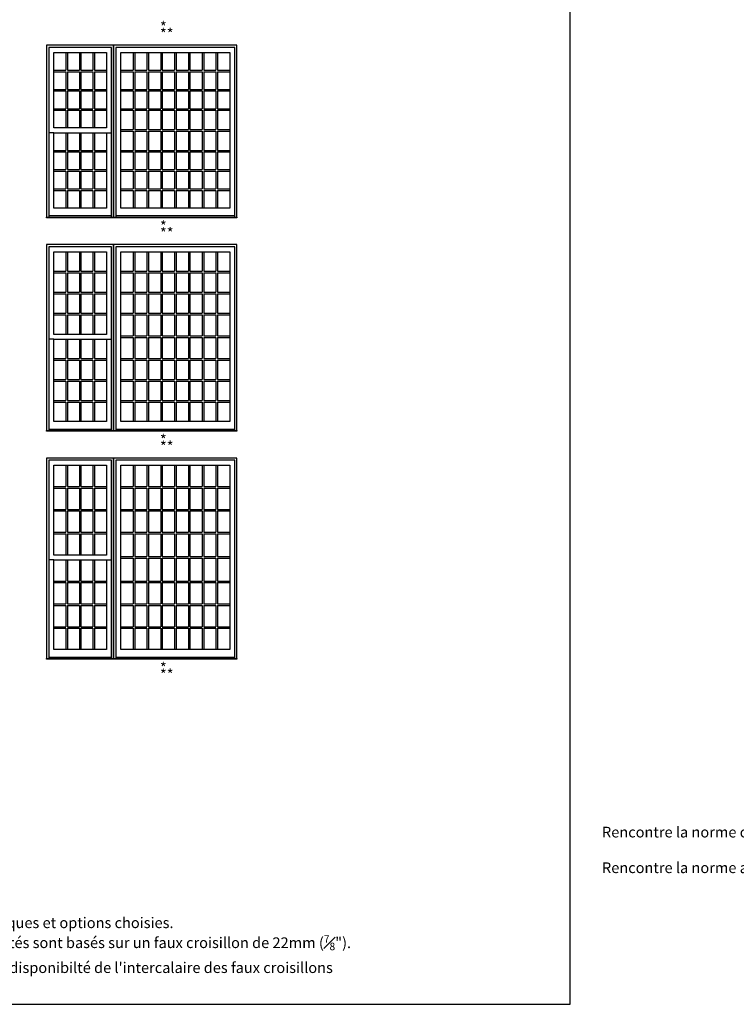
# Model space of a CAD drawing. Units: millimetres. Extents: x -21413 to 2529782, y -33710 to 107492.
# Drawn here: x 40895 to 51117, y -33710 to -19669 of the extents above; entities that cross this region are included whole.
import ezdxf

# ---------------------------------------------------------------- set-up
doc = ezdxf.new("R2010")
doc.units = ezdxf.units.MM
doc.header["$MEASUREMENT"] = 0
doc.styles.get("Standard").update_dxf_attribs({"font": 'arial.ttf', "height": 40})

msp = doc.modelspace()

# ---------------------------------------------------------------- linework, layer by layer
at = {"color": 7, "linetype": 'ByBlock', "ltscale": 250}
for p, q in [((41553, -20136), (41553, -20389)), ((41575, -20136), (41575, -20389)), ((41746, -20136), (41746, -20389)), ((41768, -20136), (41768, -20389)), ((41939, -20136), (41939, -20389)), ((41961, -20136), (41961, -20389)), ((42513, -20136), (42513, -20389)), ((42535, -20136), (42535, -20389)), ((42710, -20136), (42710, -20389)), ((42732, -20136), (42732, -20389)), ((42907, -20136), (42907, -20389)), ((42929, -20136), (42929, -20389)), ((43104, -20136), (43104, -20389)), ((43126, -20136), (43126, -20389)), ((43301, -20136), (43301, -20389)), ((43323, -20136), (43323, -20389)), ((43498, -20136), (43498, -20389)), ((43520, -20136), (43520, -20389)), ((43694, -20136), (43694, -20389)), ((43716, -20136), (43716, -20389)), ((41382, -20389), (41553, -20389)), ((41382, -20411), (41553, -20411)), ((41553, -20411), (41553, -20663)), ((41575, -20389), (41746, -20389)), ((41575, -20411), (41575, -20663)), ((41575, -20411), (41746, -20411)), ((41746, -20411), (41746, -20663)), ((41768, -20389), (41939, -20389)), ((41768, -20411), (41768, -20663)), ((41768, -20411), (41939, -20411)), ((41939, -20411), (41939, -20663)), ((41961, -20389), (42132, -20389)), ((41961, -20411), (41961, -20663)), ((41961, -20411), (42132, -20411)), ((42338, -20389), (42513, -20389)), ((42338, -20411), (42513, -20411)), ((42513, -20411), (42513, -20663)), ((42535, -20389), (42710, -20389)), ((42535, -20411), (42535, -20663)), ((42535, -20411), (42710, -20411)), ((42710, -20411), (42710, -20663)), ((42732, -20389), (42907, -20389)), ((42732, -20411), (42732, -20663)), ((42732, -20411), (42907, -20411)), ((42907, -20411), (42907, -20663)), ((42929, -20389), (43104, -20389)), ((42929, -20411), (42929, -20663)), ((42929, -20411), (43104, -20411)), ((43104, -20411), (43104, -20663)), ((43126, -20389), (43301, -20389)), ((43126, -20411), (43126, -20663)), ((43126, -20411), (43301, -20411)), ((43301, -20411), (43301, -20663)), ((43323, -20389), (43498, -20389)), ((43323, -20411), (43323, -20663)), ((43323, -20411), (43498, -20411)), ((43498, -20411), (43498, -20663)), ((43520, -20389), (43694, -20389)), ((43520, -20411), (43520, -20663)), ((43520, -20411), (43694, -20411)), ((43694, -20411), (43694, -20663)), ((43716, -20389), (43891, -20389)), ((43716, -20411), (43716, -20663)), ((43716, -20411), (43891, -20411)), ((41382, -20663), (41553, -20663)), ((41382, -20685), (41553, -20685)), ((41553, -20685), (41553, -20938)), ((41575, -20663), (41746, -20663)), ((41575, -20685), (41575, -20938)), ((41575, -20685), (41746, -20685)), ((41746, -20685), (41746, -20938)), ((41768, -20663), (41939, -20663)), ((41768, -20685), (41768, -20938)), ((41768, -20685), (41939, -20685)), ((41939, -20685), (41939, -20938)), ((41961, -20663), (42132, -20663)), ((41961, -20685), (41961, -20938)), ((41961, -20685), (42132, -20685)), ((42338, -20663), (42513, -20663)), ((42338, -20685), (42513, -20685)), ((42513, -20685), (42513, -20938)), ((42535, -20663), (42710, -20663)), ((42535, -20685), (42535, -20938)), ((42535, -20685), (42710, -20685)), ((42710, -20685), (42710, -20938)), ((42732, -20663), (42907, -20663)), ((42732, -20685), (42732, -20938)), ((42732, -20685), (42907, -20685)), ((42907, -20685), (42907, -20938)), ((42929, -20663), (43104, -20663)), ((42929, -20685), (42929, -20938)), ((42929, -20685), (43104, -20685)), ((43104, -20685), (43104, -20938)), ((43126, -20663), (43301, -20663)), ((43126, -20685), (43126, -20938)), ((43126, -20685), (43301, -20685)), ((43301, -20685), (43301, -20938)), ((43323, -20663), (43498, -20663)), ((43323, -20685), (43323, -20938)), ((43323, -20685), (43498, -20685)), ((43498, -20685), (43498, -20938)), ((43520, -20663), (43694, -20663)), ((43520, -20685), (43520, -20938)), ((43520, -20685), (43694, -20685)), ((43694, -20685), (43694, -20938)), ((43716, -20663), (43891, -20663)), ((43716, -20685), (43716, -20938)), ((43716, -20685), (43891, -20685)), ((41382, -20938), (41553, -20938)), ((41382, -20960), (41553, -20960)), ((41553, -20960), (41553, -21212)), ((41575, -20938), (41746, -20938)), ((41575, -20960), (41575, -21212)), ((41575, -20960), (41746, -20960)), ((41746, -20960), (41746, -21212)), ((41768, -20938), (41939, -20938)), ((41768, -20960), (41768, -21212)), ((41768, -20960), (41939, -20960)), ((41939, -20960), (41939, -21212)), ((41961, -20938), (42132, -20938)), ((41961, -20960), (41961, -21212)), ((41961, -20960), (42132, -20960)), ((42338, -20938), (42513, -20938)), ((42338, -20960), (42513, -20960)), ((42513, -20960), (42513, -21235)), ((42535, -20938), (42710, -20938)), ((42535, -20960), (42535, -21235)), ((42535, -20960), (42710, -20960)), ((42710, -20960), (42710, -21235)), ((42732, -20938), (42907, -20938)), ((42732, -20960), (42732, -21235)), ((42732, -20960), (42907, -20960)), ((42907, -20960), (42907, -21235)), ((42929, -20938), (43104, -20938)), ((42929, -20960), (42929, -21235)), ((42929, -20960), (43104, -20960)), ((43104, -20960), (43104, -21235)), ((43126, -20938), (43301, -20938)), ((43126, -20960), (43126, -21235)), ((43126, -20960), (43301, -20960)), ((43301, -20960), (43301, -21235)), ((43323, -20938), (43498, -20938)), ((43323, -20960), (43323, -21235)), ((43323, -20960), (43498, -20960)), ((43498, -20960), (43498, -21235)), ((43520, -20938), (43694, -20938)), ((43520, -20960), (43520, -21235)), ((43520, -20960), (43694, -20960)), ((43694, -20960), (43694, -21235)), ((43716, -20938), (43891, -20938)), ((43716, -20960), (43716, -21235)), ((43716, -20960), (43891, -20960)), ((41382, -21280), (41311, -21280)), ((41553, -21280), (41553, -21532)), ((41575, -21280), (41575, -21532)), ((41746, -21280), (41746, -21532)), ((41768, -21280), (41768, -21532)), ((41939, -21280), (41939, -21532)), ((41961, -21280), (41961, -21532)), ((42132, -21280), (42203, -21280)), ((42338, -21235), (42513, -21235)), ((42338, -21257), (42513, -21257)), ((42513, -21257), (42513, -21532)), ((42535, -21235), (42710, -21235)), ((42535, -21257), (42535, -21532)), ((42535, -21257), (42710, -21257)), ((42710, -21257), (42710, -21532)), ((42732, -21235), (42907, -21235)), ((42732, -21257), (42732, -21532)), ((42732, -21257), (42907, -21257)), ((42907, -21257), (42907, -21532)), ((42929, -21235), (43104, -21235)), ((42929, -21257), (42929, -21532)), ((42929, -21257), (43104, -21257)), ((43104, -21257), (43104, -21532)), ((43126, -21235), (43301, -21235)), ((43126, -21257), (43126, -21532)), ((43126, -21257), (43301, -21257)), ((43301, -21257), (43301, -21532)), ((43323, -21235), (43498, -21235)), ((43323, -21257), (43323, -21532)), ((43323, -21257), (43498, -21257)), ((43498, -21257), (43498, -21532)), ((43520, -21235), (43694, -21235)), ((43520, -21257), (43520, -21532)), ((43520, -21257), (43694, -21257)), ((43694, -21257), (43694, -21532)), ((43716, -21235), (43891, -21235)), ((43716, -21257), (43716, -21532)), ((43716, -21257), (43891, -21257)), ((41382, -21532), (41553, -21532)), ((41382, -21554), (41553, -21554)), ((41553, -21554), (41553, -21807)), ((41575, -21532), (41746, -21532)), ((41575, -21554), (41575, -21807)), ((41575, -21554), (41746, -21554)), ((41746, -21554), (41746, -21807)), ((41768, -21532), (41939, -21532)), ((41768, -21554), (41768, -21807)), ((41768, -21554), (41939, -21554)), ((41939, -21554), (41939, -21807)), ((41961, -21532), (42132, -21532)), ((41961, -21554), (41961, -21807)), ((41961, -21554), (42132, -21554)), ((42338, -21532), (42513, -21532)), ((42338, -21554), (42513, -21554)), ((42513, -21554), (42513, -21807)), ((42535, -21532), (42710, -21532)), ((42535, -21554), (42535, -21807)), ((42535, -21554), (42710, -21554)), ((42710, -21554), (42710, -21807)), ((42732, -21532), (42907, -21532)), ((42732, -21554), (42732, -21807)), ((42732, -21554), (42907, -21554)), ((42907, -21554), (42907, -21807)), ((42929, -21532), (43104, -21532)), ((42929, -21554), (42929, -21807)), ((42929, -21554), (43104, -21554)), ((43104, -21554), (43104, -21807)), ((43126, -21532), (43301, -21532)), ((43126, -21554), (43126, -21807)), ((43126, -21554), (43301, -21554)), ((43301, -21554), (43301, -21807)), ((43323, -21532), (43498, -21532)), ((43323, -21554), (43323, -21807)), ((43323, -21554), (43498, -21554)), ((43498, -21554), (43498, -21807)), ((43520, -21532), (43694, -21532)), ((43520, -21554), (43520, -21807)), ((43520, -21554), (43694, -21554)), ((43694, -21554), (43694, -21807)), ((43716, -21532), (43891, -21532)), ((43716, -21554), (43716, -21807)), ((43716, -21554), (43891, -21554)), ((41382, -21807), (41553, -21807)), ((41382, -21829), (41553, -21829)), ((41553, -21829), (41553, -22081)), ((41575, -21807), (41746, -21807)), ((41575, -21829), (41575, -22081)), ((41575, -21829), (41746, -21829)), ((41746, -21829), (41746, -22081)), ((41768, -21807), (41939, -21807)), ((41768, -21829), (41768, -22081)), ((41768, -21829), (41939, -21829)), ((41939, -21829), (41939, -22081)), ((41961, -21807), (42132, -21807)), ((41961, -21829), (41961, -22081)), ((41961, -21829), (42132, -21829)), ((42338, -21807), (42513, -21807)), ((42338, -21829), (42513, -21829)), ((42513, -21829), (42513, -22081)), ((42535, -21807), (42710, -21807)), ((42535, -21829), (42535, -22081)), ((42535, -21829), (42710, -21829)), ((42710, -21829), (42710, -22081)), ((42732, -21807), (42907, -21807)), ((42732, -21829), (42732, -22081)), ((42732, -21829), (42907, -21829)), ((42907, -21829), (42907, -22081)), ((42929, -21807), (43104, -21807)), ((42929, -21829), (42929, -22081)), ((42929, -21829), (43104, -21829)), ((43104, -21829), (43104, -22081)), ((43126, -21807), (43301, -21807)), ((43126, -21829), (43126, -22081)), ((43126, -21829), (43301, -21829)), ((43301, -21829), (43301, -22081)), ((43323, -21807), (43498, -21807)), ((43323, -21829), (43323, -22081)), ((43323, -21829), (43498, -21829)), ((43498, -21829), (43498, -22081)), ((43520, -21807), (43694, -21807)), ((43520, -21829), (43520, -22081)), ((43520, -21829), (43694, -21829)), ((43694, -21829), (43694, -22081)), ((43716, -21807), (43891, -21807)), ((43716, -21829), (43716, -22081)), ((43716, -21829), (43891, -21829)), ((41382, -22081), (41553, -22081)), ((41382, -22103), (41553, -22103)), ((41553, -22103), (41553, -22356)), ((41575, -22081), (41746, -22081)), ((41575, -22103), (41575, -22356)), ((41575, -22103), (41746, -22103)), ((41746, -22103), (41746, -22356)), ((41768, -22081), (41939, -22081)), ((41768, -22103), (41768, -22356)), ((41768, -22103), (41939, -22103)), ((41939, -22103), (41939, -22356)), ((41961, -22081), (42132, -22081)), ((41961, -22103), (41961, -22356)), ((41961, -22103), (42132, -22103)), ((42338, -22081), (42513, -22081)), ((42338, -22103), (42513, -22103)), ((42513, -22103), (42513, -22355)), ((42535, -22081), (42710, -22081)), ((42535, -22103), (42535, -22355)), ((42535, -22103), (42710, -22103)), ((42710, -22103), (42710, -22355)), ((42732, -22081), (42907, -22081)), ((42732, -22103), (42732, -22355)), ((42732, -22103), (42907, -22103)), ((42907, -22103), (42907, -22355)), ((42929, -22081), (43104, -22081)), ((42929, -22103), (42929, -22355)), ((42929, -22103), (43104, -22103)), ((43104, -22103), (43104, -22355)), ((43126, -22081), (43301, -22081)), ((43126, -22103), (43126, -22355)), ((43126, -22103), (43301, -22103)), ((43301, -22103), (43301, -22355)), ((43323, -22081), (43498, -22081)), ((43323, -22103), (43323, -22355)), ((43323, -22103), (43498, -22103)), ((43498, -22103), (43498, -22355)), ((43520, -22081), (43694, -22081)), ((43520, -22103), (43520, -22355)), ((43520, -22103), (43694, -22103)), ((43694, -22103), (43694, -22355)), ((43716, -22081), (43891, -22081)), ((43716, -22103), (43716, -22355)), ((43716, -22103), (43891, -22103)), ((42203, -22468), (41311, -22468)), ((43962, -22468), (42267, -22468)), ((41553, -22978), (41553, -23256)), ((41575, -22978), (41575, -23256)), ((41746, -22978), (41746, -23256)), ((41768, -22978), (41768, -23256)), ((41939, -22978), (41939, -23256)), ((41961, -22978), (41961, -23256)), ((42513, -22978), (42513, -23256)), ((42535, -22978), (42535, -23256)), ((42710, -22978), (42710, -23256)), ((42732, -22978), (42732, -23256)), ((42907, -22978), (42907, -23256)), ((42929, -22978), (42929, -23256)), ((43104, -22978), (43104, -23256)), ((43126, -22978), (43126, -23256)), ((43301, -22978), (43301, -23256)), ((43323, -22978), (43323, -23256)), ((43498, -22978), (43498, -23256)), ((43520, -22978), (43520, -23256)), ((43694, -22978), (43694, -23256)), ((43716, -22978), (43716, -23256)), ((41382, -23256), (41553, -23256)), ((41382, -23278), (41553, -23278)), ((41553, -23278), (41553, -23556)), ((41575, -23256), (41746, -23256)), ((41575, -23278), (41575, -23556)), ((41575, -23278), (41746, -23278)), ((41746, -23278), (41746, -23556)), ((41768, -23256), (41939, -23256)), ((41768, -23278), (41768, -23556)), ((41768, -23278), (41939, -23278)), ((41939, -23278), (41939, -23556)), ((41961, -23256), (42132, -23256)), ((41961, -23278), (41961, -23556)), ((41961, -23278), (42132, -23278)), ((42338, -23256), (42513, -23256)), ((42338, -23278), (42513, -23278)), ((42513, -23278), (42513, -23556)), ((42535, -23256), (42710, -23256)), ((42535, -23278), (42535, -23556)), ((42535, -23278), (42710, -23278)), ((42710, -23278), (42710, -23556)), ((42732, -23256), (42907, -23256)), ((42732, -23278), (42732, -23556)), ((42732, -23278), (42907, -23278)), ((42907, -23278), (42907, -23556)), ((42929, -23256), (43104, -23256)), ((42929, -23278), (42929, -23556)), ((42929, -23278), (43104, -23278)), ((43104, -23278), (43104, -23556)), ((43126, -23256), (43301, -23256)), ((43126, -23278), (43126, -23556)), ((43126, -23278), (43301, -23278)), ((43301, -23278), (43301, -23556)), ((43323, -23256), (43498, -23256)), ((43323, -23278), (43323, -23556)), ((43323, -23278), (43498, -23278)), ((43498, -23278), (43498, -23556)), ((43520, -23256), (43694, -23256)), ((43520, -23278), (43520, -23556)), ((43520, -23278), (43694, -23278)), ((43694, -23278), (43694, -23556)), ((43716, -23256), (43891, -23256)), ((43716, -23278), (43716, -23556)), ((43716, -23278), (43891, -23278)), ((41382, -23556), (41553, -23556)), ((41382, -23578), (41553, -23578)), ((41553, -23578), (41553, -23856)), ((41575, -23556), (41746, -23556)), ((41575, -23578), (41575, -23856)), ((41575, -23578), (41746, -23578)), ((41746, -23578), (41746, -23856)), ((41768, -23556), (41939, -23556)), ((41768, -23578), (41768, -23856)), ((41768, -23578), (41939, -23578)), ((41939, -23578), (41939, -23856)), ((41961, -23556), (42132, -23556)), ((41961, -23578), (41961, -23856)), ((41961, -23578), (42132, -23578)), ((42338, -23556), (42513, -23556)), ((42338, -23578), (42513, -23578)), ((42513, -23578), (42513, -23856)), ((42535, -23556), (42710, -23556)), ((42535, -23578), (42535, -23856)), ((42535, -23578), (42710, -23578)), ((42710, -23578), (42710, -23856)), ((42732, -23556), (42907, -23556)), ((42732, -23578), (42732, -23856)), ((42732, -23578), (42907, -23578)), ((42907, -23578), (42907, -23856)), ((42929, -23556), (43104, -23556)), ((42929, -23578), (42929, -23856)), ((42929, -23578), (43104, -23578)), ((43104, -23578), (43104, -23856)), ((43126, -23556), (43301, -23556)), ((43126, -23578), (43126, -23856)), ((43126, -23578), (43301, -23578)), ((43301, -23578), (43301, -23856)), ((43323, -23556), (43498, -23556)), ((43323, -23578), (43323, -23856)), ((43323, -23578), (43498, -23578)), ((43498, -23578), (43498, -23856)), ((43520, -23556), (43694, -23556)), ((43520, -23578), (43520, -23856)), ((43520, -23578), (43694, -23578)), ((43694, -23578), (43694, -23856)), ((43716, -23556), (43891, -23556)), ((43716, -23578), (43716, -23856)), ((43716, -23578), (43891, -23578)), ((41382, -23856), (41553, -23856)), ((41575, -23856), (41746, -23856)), ((41768, -23856), (41939, -23856)), ((41961, -23856), (42132, -23856)), ((42338, -23856), (42513, -23856)), ((42535, -23856), (42710, -23856)), ((42732, -23856), (42907, -23856)), ((42929, -23856), (43104, -23856)), ((43126, -23856), (43301, -23856)), ((43323, -23856), (43498, -23856)), ((43520, -23856), (43694, -23856)), ((43716, -23856), (43891, -23856)), ((41382, -23878), (41553, -23878)), ((41553, -23878), (41553, -24156)), ((41575, -23878), (41575, -24156)), ((41575, -23878), (41746, -23878)), ((41746, -23878), (41746, -24156)), ((41768, -23878), (41768, -24156)), ((41768, -23878), (41939, -23878)), ((41939, -23878), (41939, -24156)), ((41961, -23878), (41961, -24156)), ((41961, -23878), (42132, -23878)), ((42338, -23878), (42513, -23878)), ((42513, -23878), (42513, -24178)), ((42535, -23878), (42535, -24178)), ((42535, -23878), (42710, -23878)), ((42710, -23878), (42710, -24178)), ((42732, -23878), (42732, -24178)), ((42732, -23878), (42907, -23878)), ((42907, -23878), (42907, -24178)), ((42929, -23878), (42929, -24178)), ((42929, -23878), (43104, -23878)), ((43104, -23878), (43104, -24178)), ((43126, -23878), (43126, -24178)), ((43126, -23878), (43301, -23878)), ((43301, -23878), (43301, -24178)), ((43323, -23878), (43323, -24178)), ((43323, -23878), (43498, -23878)), ((43498, -23878), (43498, -24178)), ((43520, -23878), (43520, -24178)), ((43520, -23878), (43694, -23878)), ((43694, -23878), (43694, -24178)), ((43716, -23878), (43716, -24178)), ((43716, -23878), (43891, -23878)), ((41382, -24224), (41311, -24224)), ((41553, -24224), (41553, -24501)), ((41575, -24224), (41575, -24501)), ((41746, -24224), (41746, -24501)), ((41768, -24224), (41768, -24501)), ((41939, -24224), (41939, -24501)), ((41961, -24224), (41961, -24501)), ((42132, -24224), (42203, -24224)), ((42338, -24178), (42513, -24178)), ((42338, -24200), (42513, -24200)), ((42513, -24200), (42513, -24501)), ((42535, -24178), (42710, -24178)), ((42535, -24200), (42535, -24501)), ((42535, -24200), (42710, -24200)), ((42710, -24200), (42710, -24501)), ((42732, -24178), (42907, -24178)), ((42732, -24200), (42732, -24501)), ((42732, -24200), (42907, -24200)), ((42907, -24200), (42907, -24501)), ((42929, -24178), (43104, -24178)), ((42929, -24200), (42929, -24501)), ((42929, -24200), (43104, -24200)), ((43104, -24200), (43104, -24501)), ((43126, -24178), (43301, -24178)), ((43126, -24200), (43126, -24501)), ((43126, -24200), (43301, -24200)), ((43301, -24200), (43301, -24501)), ((43323, -24178), (43498, -24178)), ((43323, -24200), (43323, -24501)), ((43323, -24200), (43498, -24200)), ((43498, -24200), (43498, -24501)), ((43520, -24178), (43694, -24178)), ((43520, -24200), (43520, -24501)), ((43520, -24200), (43694, -24200)), ((43694, -24200), (43694, -24501)), ((43716, -24178), (43891, -24178)), ((43716, -24200), (43716, -24501)), ((43716, -24200), (43891, -24200)), ((41382, -24501), (41553, -24501)), ((41382, -24523), (41553, -24523)), ((41553, -24523), (41553, -24801)), ((41575, -24501), (41746, -24501)), ((41575, -24523), (41575, -24801)), ((41575, -24523), (41746, -24523)), ((41746, -24523), (41746, -24801)), ((41768, -24501), (41939, -24501)), ((41768, -24523), (41768, -24801)), ((41768, -24523), (41939, -24523)), ((41939, -24523), (41939, -24801)), ((41961, -24501), (42132, -24501)), ((41961, -24523), (41961, -24801)), ((41961, -24523), (42132, -24523)), ((42338, -24501), (42513, -24501)), ((42338, -24523), (42513, -24523)), ((42513, -24523), (42513, -24801)), ((42535, -24501), (42710, -24501)), ((42535, -24523), (42535, -24801)), ((42535, -24523), (42710, -24523)), ((42710, -24523), (42710, -24801)), ((42732, -24501), (42907, -24501)), ((42732, -24523), (42732, -24801)), ((42732, -24523), (42907, -24523)), ((42907, -24523), (42907, -24801)), ((42929, -24501), (43104, -24501)), ((42929, -24523), (42929, -24801)), ((42929, -24523), (43104, -24523)), ((43104, -24523), (43104, -24801)), ((43126, -24501), (43301, -24501)), ((43126, -24523), (43126, -24801)), ((43126, -24523), (43301, -24523)), ((43301, -24523), (43301, -24801)), ((43323, -24501), (43498, -24501)), ((43323, -24523), (43323, -24801)), ((43323, -24523), (43498, -24523)), ((43498, -24523), (43498, -24801)), ((43520, -24501), (43694, -24501)), ((43520, -24523), (43520, -24801)), ((43520, -24523), (43694, -24523)), ((43694, -24523), (43694, -24801)), ((43716, -24501), (43891, -24501)), ((43716, -24523), (43716, -24801)), ((43716, -24523), (43891, -24523)), ((41382, -24801), (41553, -24801)), ((41382, -24823), (41553, -24823)), ((41553, -24823), (41553, -25101)), ((41575, -24801), (41746, -24801)), ((41575, -24823), (41575, -25101)), ((41575, -24823), (41746, -24823)), ((41746, -24823), (41746, -25101)), ((41768, -24801), (41939, -24801)), ((41768, -24823), (41768, -25101)), ((41768, -24823), (41939, -24823)), ((41939, -24823), (41939, -25101)), ((41961, -24801), (42132, -24801)), ((41961, -24823), (41961, -25101)), ((41961, -24823), (42132, -24823)), ((42338, -24801), (42513, -24801)), ((42338, -24823), (42513, -24823)), ((42513, -24823), (42513, -25101)), ((42535, -24801), (42710, -24801)), ((42535, -24823), (42535, -25101)), ((42535, -24823), (42710, -24823)), ((42710, -24823), (42710, -25101)), ((42732, -24801), (42907, -24801)), ((42732, -24823), (42732, -25101)), ((42732, -24823), (42907, -24823)), ((42907, -24823), (42907, -25101)), ((42929, -24801), (43104, -24801)), ((42929, -24823), (42929, -25101)), ((42929, -24823), (43104, -24823)), ((43104, -24823), (43104, -25101)), ((43126, -24801), (43301, -24801)), ((43126, -24823), (43126, -25101)), ((43126, -24823), (43301, -24823)), ((43301, -24823), (43301, -25101)), ((43323, -24801), (43498, -24801)), ((43323, -24823), (43323, -25101)), ((43323, -24823), (43498, -24823)), ((43498, -24823), (43498, -25101)), ((43520, -24801), (43694, -24801)), ((43520, -24823), (43520, -25101)), ((43520, -24823), (43694, -24823)), ((43694, -24823), (43694, -25101)), ((43716, -24801), (43891, -24801)), ((43716, -24823), (43716, -25101)), ((43716, -24823), (43891, -24823)), ((41382, -25101), (41553, -25101)), ((41382, -25123), (41553, -25123)), ((41553, -25123), (41553, -25401)), ((41575, -25101), (41746, -25101)), ((41575, -25123), (41575, -25401)), ((41575, -25123), (41746, -25123)), ((41746, -25123), (41746, -25401)), ((41768, -25101), (41939, -25101)), ((41768, -25123), (41768, -25401)), ((41768, -25123), (41939, -25123)), ((41939, -25123), (41939, -25401)), ((41961, -25101), (42132, -25101)), ((41961, -25123), (41961, -25401)), ((41961, -25123), (42132, -25123)), ((42338, -25101), (42513, -25101)), ((42338, -25123), (42513, -25123)), ((42513, -25123), (42513, -25400)), ((42535, -25101), (42710, -25101)), ((42535, -25123), (42535, -25400)), ((42535, -25123), (42710, -25123)), ((42710, -25123), (42710, -25400)), ((42732, -25101), (42907, -25101)), ((42732, -25123), (42732, -25400)), ((42732, -25123), (42907, -25123)), ((42907, -25123), (42907, -25400)), ((42929, -25101), (43104, -25101)), ((42929, -25123), (42929, -25400)), ((42929, -25123), (43104, -25123)), ((43104, -25123), (43104, -25400)), ((43126, -25101), (43301, -25101)), ((43126, -25123), (43126, -25400)), ((43126, -25123), (43301, -25123)), ((43301, -25123), (43301, -25400)), ((43323, -25101), (43498, -25101)), ((43323, -25123), (43323, -25400)), ((43323, -25123), (43498, -25123)), ((43498, -25123), (43498, -25400)), ((43520, -25101), (43694, -25101)), ((43520, -25123), (43520, -25400)), ((43520, -25123), (43694, -25123)), ((43694, -25123), (43694, -25400)), ((43716, -25101), (43891, -25101)), ((43716, -25123), (43716, -25400)), ((43716, -25123), (43891, -25123)), ((42203, -25513), (41311, -25513)), ((43962, -25513), (42267, -25513)), ((41553, -26023), (41553, -26327)), ((41575, -26023), (41575, -26327)), ((41746, -26023), (41746, -26327)), ((41768, -26023), (41768, -26327)), ((41939, -26023), (41939, -26327)), ((41961, -26023), (41961, -26327)), ((42513, -26023), (42513, -26327)), ((42535, -26023), (42535, -26327)), ((42710, -26023), (42710, -26327)), ((42732, -26023), (42732, -26327)), ((42907, -26023), (42907, -26327)), ((42929, -26023), (42929, -26327)), ((43104, -26023), (43104, -26327)), ((43126, -26023), (43126, -26327)), ((43301, -26023), (43301, -26327)), ((43323, -26023), (43323, -26327)), ((43498, -26023), (43498, -26327)), ((43520, -26023), (43520, -26327)), ((43694, -26023), (43694, -26327)), ((43716, -26023), (43716, -26327)), ((41382, -26327), (41553, -26327)), ((41382, -26349), (41553, -26349)), ((41553, -26349), (41553, -26652)), ((41575, -26327), (41746, -26327)), ((41575, -26349), (41575, -26652)), ((41575, -26349), (41746, -26349)), ((41746, -26349), (41746, -26652)), ((41768, -26327), (41939, -26327)), ((41768, -26349), (41768, -26652)), ((41768, -26349), (41939, -26349)), ((41939, -26349), (41939, -26652)), ((41961, -26327), (42132, -26327)), ((41961, -26349), (41961, -26652)), ((41961, -26349), (42132, -26349)), ((42338, -26327), (42513, -26327)), ((42338, -26349), (42513, -26349)), ((42513, -26349), (42513, -26652)), ((42535, -26327), (42710, -26327)), ((42535, -26349), (42535, -26652)), ((42535, -26349), (42710, -26349)), ((42710, -26349), (42710, -26652)), ((42732, -26327), (42907, -26327)), ((42732, -26349), (42732, -26652)), ((42732, -26349), (42907, -26349)), ((42907, -26349), (42907, -26652)), ((42929, -26327), (43104, -26327)), ((42929, -26349), (42929, -26652)), ((42929, -26349), (43104, -26349)), ((43104, -26349), (43104, -26652)), ((43126, -26327), (43301, -26327)), ((43126, -26349), (43126, -26652)), ((43126, -26349), (43301, -26349)), ((43301, -26349), (43301, -26652)), ((43323, -26327), (43498, -26327)), ((43323, -26349), (43323, -26652)), ((43323, -26349), (43498, -26349)), ((43498, -26349), (43498, -26652)), ((43520, -26327), (43694, -26327)), ((43520, -26349), (43520, -26652)), ((43520, -26349), (43694, -26349)), ((43694, -26349), (43694, -26652)), ((43716, -26327), (43891, -26327)), ((43716, -26349), (43716, -26652)), ((43716, -26349), (43891, -26349)), ((41382, -26652), (41553, -26652)), ((41382, -26674), (41553, -26674)), ((41553, -26674), (41553, -26978)), ((41575, -26652), (41746, -26652)), ((41575, -26674), (41575, -26978)), ((41575, -26674), (41746, -26674)), ((41746, -26674), (41746, -26978)), ((41768, -26652), (41939, -26652)), ((41768, -26674), (41768, -26978)), ((41768, -26674), (41939, -26674)), ((41939, -26674), (41939, -26978)), ((41961, -26652), (42132, -26652)), ((41961, -26674), (41961, -26978)), ((41961, -26674), (42132, -26674)), ((42338, -26652), (42513, -26652)), ((42338, -26674), (42513, -26674)), ((42513, -26674), (42513, -26978)), ((42535, -26652), (42710, -26652)), ((42535, -26674), (42535, -26978)), ((42535, -26674), (42710, -26674)), ((42710, -26674), (42710, -26978)), ((42732, -26652), (42907, -26652)), ((42732, -26674), (42732, -26978)), ((42732, -26674), (42907, -26674)), ((42907, -26674), (42907, -26978)), ((42929, -26652), (43104, -26652)), ((42929, -26674), (42929, -26978)), ((42929, -26674), (43104, -26674)), ((43104, -26674), (43104, -26978)), ((43126, -26652), (43301, -26652)), ((43126, -26674), (43126, -26978)), ((43126, -26674), (43301, -26674)), ((43301, -26674), (43301, -26978)), ((43323, -26652), (43498, -26652)), ((43323, -26674), (43323, -26978)), ((43323, -26674), (43498, -26674)), ((43498, -26674), (43498, -26978)), ((43520, -26652), (43694, -26652)), ((43520, -26674), (43520, -26978)), ((43520, -26674), (43694, -26674)), ((43694, -26674), (43694, -26978)), ((43716, -26652), (43891, -26652)), ((43716, -26674), (43716, -26978)), ((43716, -26674), (43891, -26674)), ((41382, -26978), (41553, -26978)), ((41382, -27000), (41553, -27000)), ((41553, -27000), (41553, -27304)), ((41575, -26978), (41746, -26978)), ((41575, -27000), (41575, -27304)), ((41575, -27000), (41746, -27000)), ((41746, -27000), (41746, -27304)), ((41768, -26978), (41939, -26978)), ((41768, -27000), (41768, -27304)), ((41768, -27000), (41939, -27000)), ((41939, -27000), (41939, -27304)), ((41961, -26978), (42132, -26978)), ((41961, -27000), (41961, -27304)), ((41961, -27000), (42132, -27000)), ((42338, -26978), (42513, -26978)), ((42338, -27000), (42513, -27000)), ((42513, -27000), (42513, -27326)), ((42535, -26978), (42710, -26978)), ((42535, -27000), (42535, -27326)), ((42535, -27000), (42710, -27000)), ((42710, -27000), (42710, -27326)), ((42732, -26978), (42907, -26978)), ((42732, -27000), (42732, -27326)), ((42732, -27000), (42907, -27000)), ((42907, -27000), (42907, -27326)), ((42929, -26978), (43104, -26978)), ((42929, -27000), (42929, -27326)), ((42929, -27000), (43104, -27000)), ((43104, -27000), (43104, -27326)), ((43126, -26978), (43301, -26978)), ((43126, -27000), (43126, -27326)), ((43126, -27000), (43301, -27000)), ((43301, -27000), (43301, -27326)), ((43323, -26978), (43498, -26978)), ((43323, -27000), (43323, -27326)), ((43323, -27000), (43498, -27000)), ((43498, -27000), (43498, -27326)), ((43520, -26978), (43694, -26978)), ((43520, -27000), (43520, -27326)), ((43520, -27000), (43694, -27000)), ((43694, -27000), (43694, -27326)), ((43716, -26978), (43891, -26978)), ((43716, -27000), (43716, -27326)), ((43716, -27000), (43891, -27000)), ((41382, -27372), (41311, -27372)), ((41553, -27372), (41553, -27675)), ((41575, -27372), (41575, -27675)), ((41746, -27372), (41746, -27675)), ((41768, -27372), (41768, -27675)), ((41939, -27372), (41939, -27675)), ((41961, -27372), (41961, -27675)), ((42132, -27372), (42203, -27372)), ((42338, -27326), (42513, -27326)), ((42338, -27348), (42513, -27348)), ((42513, -27348), (42513, -27675)), ((42535, -27326), (42710, -27326)), ((42535, -27348), (42535, -27675)), ((42535, -27348), (42710, -27348)), ((42710, -27348), (42710, -27675)), ((42732, -27326), (42907, -27326)), ((42732, -27348), (42732, -27675)), ((42732, -27348), (42907, -27348)), ((42907, -27348), (42907, -27675)), ((42929, -27326), (43104, -27326)), ((42929, -27348), (42929, -27675)), ((42929, -27348), (43104, -27348)), ((43104, -27348), (43104, -27675)), ((43126, -27326), (43301, -27326)), ((43126, -27348), (43126, -27675)), ((43126, -27348), (43301, -27348)), ((43301, -27348), (43301, -27675)), ((43323, -27326), (43498, -27326)), ((43323, -27348), (43323, -27675)), ((43323, -27348), (43498, -27348)), ((43498, -27348), (43498, -27675)), ((43520, -27326), (43694, -27326)), ((43520, -27348), (43520, -27675)), ((43520, -27348), (43694, -27348)), ((43694, -27348), (43694, -27675)), ((43716, -27326), (43891, -27326)), ((43716, -27348), (43716, -27675)), ((43716, -27348), (43891, -27348)), ((41382, -27675), (41553, -27675)), ((41382, -27697), (41553, -27697)), ((41553, -27697), (41553, -28001)), ((41575, -27675), (41746, -27675)), ((41575, -27697), (41575, -28001)), ((41575, -27697), (41746, -27697)), ((41746, -27697), (41746, -28001)), ((41768, -27675), (41939, -27675)), ((41768, -27697), (41768, -28001)), ((41768, -27697), (41939, -27697)), ((41939, -27697), (41939, -28001)), ((41961, -27675), (42132, -27675)), ((41961, -27697), (41961, -28001)), ((41961, -27697), (42132, -27697)), ((42338, -27675), (42513, -27675)), ((42338, -27697), (42513, -27697)), ((42513, -27697), (42513, -28001)), ((42535, -27675), (42710, -27675)), ((42535, -27697), (42535, -28001)), ((42535, -27697), (42710, -27697)), ((42710, -27697), (42710, -28001)), ((42732, -27675), (42907, -27675)), ((42732, -27697), (42732, -28001)), ((42732, -27697), (42907, -27697)), ((42907, -27697), (42907, -28001)), ((42929, -27675), (43104, -27675)), ((42929, -27697), (42929, -28001)), ((42929, -27697), (43104, -27697)), ((43104, -27697), (43104, -28001)), ((43126, -27675), (43301, -27675)), ((43126, -27697), (43126, -28001)), ((43126, -27697), (43301, -27697)), ((43301, -27697), (43301, -28001)), ((43323, -27675), (43498, -27675)), ((43323, -27697), (43323, -28001)), ((43323, -27697), (43498, -27697)), ((43498, -27697), (43498, -28001)), ((43520, -27675), (43694, -27675)), ((43520, -27697), (43520, -28001)), ((43520, -27697), (43694, -27697)), ((43694, -27697), (43694, -28001)), ((43716, -27675), (43891, -27675)), ((43716, -27697), (43716, -28001)), ((43716, -27697), (43891, -27697)), ((41382, -28001), (41553, -28001)), ((41382, -28023), (41553, -28023)), ((41553, -28023), (41553, -28326)), ((41575, -28001), (41746, -28001)), ((41575, -28023), (41575, -28326)), ((41575, -28023), (41746, -28023)), ((41746, -28023), (41746, -28326)), ((41768, -28001), (41939, -28001)), ((41768, -28023), (41768, -28326)), ((41768, -28023), (41939, -28023)), ((41939, -28023), (41939, -28326)), ((41961, -28001), (42132, -28001)), ((41961, -28023), (41961, -28326)), ((41961, -28023), (42132, -28023)), ((42338, -28001), (42513, -28001)), ((42338, -28023), (42513, -28023)), ((42513, -28023), (42513, -28326)), ((42535, -28001), (42710, -28001)), ((42535, -28023), (42535, -28326)), ((42535, -28023), (42710, -28023)), ((42710, -28023), (42710, -28326)), ((42732, -28001), (42907, -28001)), ((42732, -28023), (42732, -28326)), ((42732, -28023), (42907, -28023)), ((42907, -28023), (42907, -28326)), ((42929, -28001), (43104, -28001)), ((42929, -28023), (42929, -28326)), ((42929, -28023), (43104, -28023)), ((43104, -28023), (43104, -28326)), ((43126, -28001), (43301, -28001)), ((43126, -28023), (43126, -28326)), ((43126, -28023), (43301, -28023)), ((43301, -28023), (43301, -28326)), ((43323, -28001), (43498, -28001)), ((43323, -28023), (43323, -28326)), ((43323, -28023), (43498, -28023)), ((43498, -28023), (43498, -28326)), ((43520, -28001), (43694, -28001)), ((43520, -28023), (43520, -28326)), ((43520, -28023), (43694, -28023)), ((43694, -28023), (43694, -28326)), ((43716, -28001), (43891, -28001)), ((43716, -28023), (43716, -28326)), ((43716, -28023), (43891, -28023)), ((41382, -28326), (41553, -28326)), ((41382, -28348), (41553, -28348)), ((41553, -28348), (41553, -28652)), ((41575, -28326), (41746, -28326)), ((41575, -28348), (41575, -28652)), ((41575, -28348), (41746, -28348)), ((41746, -28348), (41746, -28652)), ((41768, -28326), (41939, -28326)), ((41768, -28348), (41768, -28652)), ((41768, -28348), (41939, -28348)), ((41939, -28348), (41939, -28652)), ((41961, -28326), (42132, -28326)), ((41961, -28348), (41961, -28652)), ((41961, -28348), (42132, -28348)), ((42338, -28326), (42513, -28326)), ((42338, -28348), (42513, -28348)), ((42513, -28348), (42513, -28651)), ((42535, -28326), (42710, -28326)), ((42535, -28348), (42535, -28651)), ((42535, -28348), (42710, -28348)), ((42710, -28348), (42710, -28651)), ((42732, -28326), (42907, -28326)), ((42732, -28348), (42732, -28651)), ((42732, -28348), (42907, -28348)), ((42907, -28348), (42907, -28651)), ((42929, -28326), (43104, -28326)), ((42929, -28348), (42929, -28651)), ((42929, -28348), (43104, -28348)), ((43104, -28348), (43104, -28651)), ((43126, -28326), (43301, -28326)), ((43126, -28348), (43126, -28651)), ((43126, -28348), (43301, -28348)), ((43301, -28348), (43301, -28651)), ((43323, -28326), (43498, -28326)), ((43323, -28348), (43323, -28651)), ((43323, -28348), (43498, -28348)), ((43498, -28348), (43498, -28651)), ((43520, -28326), (43694, -28326)), ((43520, -28348), (43520, -28651)), ((43520, -28348), (43694, -28348)), ((43694, -28348), (43694, -28651)), ((43716, -28326), (43891, -28326)), ((43716, -28348), (43716, -28651)), ((43716, -28348), (43891, -28348)), ((42203, -28764), (41311, -28764)), ((43962, -28764), (42267, -28764))]:
    msp.add_line(p, q, dxfattribs=at)
for points in [[(27918, -33710), (48749, -33710), (48749, -6314), (27918, -6314)], [(41382, -20136), (42132, -20136), (42132, -21212), (41382, -21212)], [(42338, -20136), (43891, -20136), (43891, -22355), (42338, -22355)], [(41382, -21280), (42132, -21280), (42132, -22356), (41382, -22356)], [(41279, -22484), (42235, -22484), (42235, -22494), (41279, -22494)], [(42235, -22484), (43994, -22484), (43994, -22494), (42235, -22494)], [(41382, -22978), (42132, -22978), (42132, -24156), (41382, -24156)], [(42338, -22978), (43891, -22978), (43891, -25400), (42338, -25400)], [(41382, -24224), (42132, -24224), (42132, -25401), (41382, -25401)], [(41279, -25529), (42235, -25529), (42235, -25539), (41279, -25539)], [(42235, -25529), (43994, -25529), (43994, -25539), (42235, -25539)], [(41382, -26023), (42132, -26023), (42132, -27304), (41382, -27304)], [(42338, -26023), (43891, -26023), (43891, -28651), (42338, -28651)], [(41382, -27372), (42132, -27372), (42132, -28652), (41382, -28652)], [(41279, -28780), (42235, -28780), (42235, -28790), (41279, -28790)], [(42235, -28780), (43994, -28780), (43994, -28790), (42235, -28790)]]:
    msp.add_lwpolyline(points, close=True, dxfattribs=at)
for points in [[(42235, -22494), (42235, -20033), (41279, -20033), (41279, -22494)], [(42203, -22484), (42203, -20065), (41311, -20065), (41311, -22484)], [(43994, -22494), (43994, -20033), (42235, -20033), (42235, -22494)], [(43962, -22484), (43962, -20065), (42267, -20065), (42267, -22484)], [(42235, -25539), (42235, -22875), (41279, -22875), (41279, -25539)], [(43994, -25539), (43994, -22875), (42235, -22875), (42235, -25539)], [(42203, -25529), (42203, -22907), (41311, -22907), (41311, -25529)], [(43962, -25529), (43962, -22907), (42267, -22907), (42267, -25529)], [(42235, -28790), (42235, -25920), (41279, -25920), (41279, -28790)], [(42203, -28780), (42203, -25952), (41311, -25952), (41311, -28780)], [(43994, -28790), (43994, -25920), (42235, -25920), (42235, -28790)], [(43962, -28780), (43962, -25952), (42267, -25952), (42267, -28780)]]:
    msp.add_lwpolyline(points, dxfattribs=at)

# ---------------------------------------------------------------- texts
at = {"color": 7, "linetype": 'ByBlock', "ltscale": 250, "attachment_point": 1}
for s, insert, char_height in [('*', (42895, -19698), 152), ('**', (42895, -19794), 152.4), ('*', (42895, -22540), 152), ('**', (42895, -22636), 152.4), ('*', (42895, -25585), 152), ('**', (42895, -25681), 152.4), ('*', (42895, -28836), 152), ('**', (42895, -28932), 152.4)]:
    msp.add_mtext_dynamic_manual_height_columns(s, width=20.17, gutter_width=200, heights=[0], dxfattribs=dict(at, insert=insert, char_height=char_height))
at = {"color": 7, "linetype": 'ByBlock', "ltscale": 250, "char_height": 152.4, "attachment_point": 7}
for s, insert, width in [('\\A1;\\pi16123;* Rencontre la norme canadienne EGRESS\\P\\pi16100;** Rencontre la norme américaine EGRESS', (26437, -30973), 22255.74), ('\\A1;\\pi16123;* Rencontre la norme canadienne EGRESS\\P\\pi16100;** Rencontre la norme américaine EGRESS', (2756, -31838), 22255.74), ('\\A1;\\pi16123;* Rencontre la norme canadienne EGRESS\\P\\pi16100;** Rencontre la norme américaine EGRESS', (49201, -31839), 21239.74), ('\\A1;Dimensions non-standard disponibles sur demande.  Les dimensions minimales et maximales peuvent varier selon les caractéristiques et options choisies. \\PPour obtenir les dimensions "brique à brique", veuillez contacter un distributeur autorisé Lepage.Les motifs de carrelage représentés sont basés sur un faux croisillon de 22mm ({\\H0.7x;\\S7#8;}").\\PLes motifs des faux croisillons de 16mm ({\\H0.7x;\\S5#8;}"), de 31mm (1 {\\H0.7x;\\S1#4;}") et d\'autres carrelages peuvent varier.  Des restrictions concernant la disponibilté de l\'intercalaire des faux croisillons \\Ppeut être applicable aux surfaces de verre de plus de 30 pi.ca.', (28178, -33589), 20223.74)]:
    msp.add_mtext(s, dxfattribs=dict(at, insert=insert, width=width))

doc.saveas('drawing.dxf')
